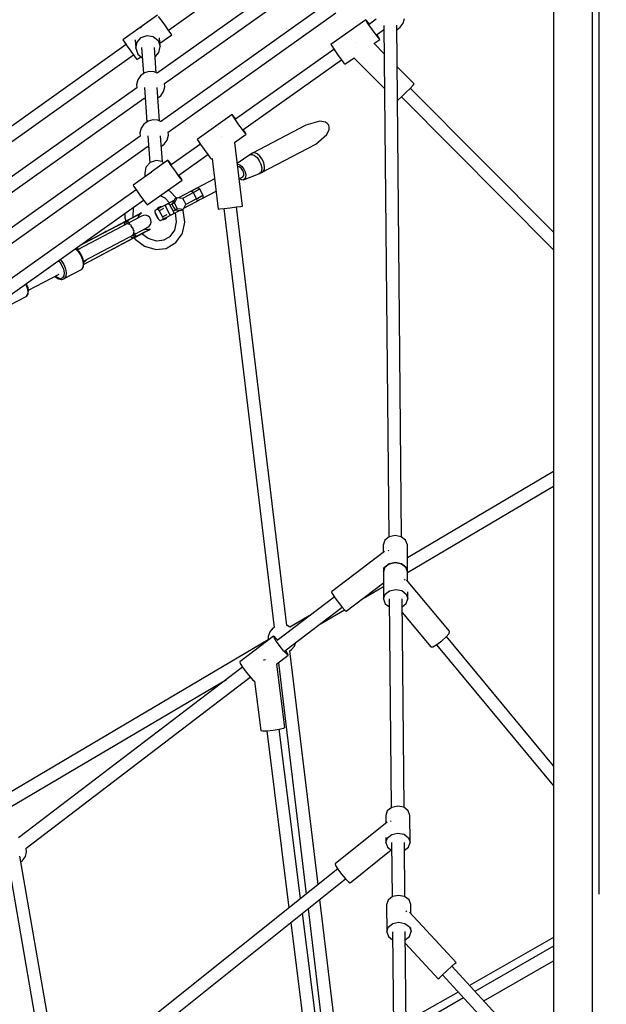
# Model space of a CAD drawing. Units: millimetres. Extents: x -13006 to 22917, y -21060 to 9135.
# Drawn here: x -2798 to -1976, y -419 to 962 of the extents above; entities that cross this region are included whole.
import ezdxf

# ---------------------------------------------------------------- set-up
doc = ezdxf.new("R2010")
doc.units = ezdxf.units.MM
doc.layers.add('PV-1A30FA', color=7, linetype='Continuous')
doc.styles.get("Standard").update_dxf_attribs({"font": 'arial.ttf'})
doc.dimstyles.new('Kopia ISO-25', dxfattribs={"dimtxt": 400, "dimasz": 210, "dimexe": 1.25, "dimexo": 0.625, "dimgap": 80, "dimtad": 1, "dimlfac": 0.001, "dimtxsty": 'Standard', "dimblk": 'OBLIQUE', "dimcen": 2.5, "dimse1": 1, "dimse2": 1, "dimadec": 0, "dimazin": 0, "dimtfac": 1, "dimtmove": 0, "dimatfit": 3, "dimfxl": 1, "dimtfillclr": 256, "dimarcsym": 0})

# ---------------------------------------------------------------- blocks, each defined once
blk = doc.blocks.new('*U1')
at = {"layer": 'PV-1A30FA'}
for p, q in [((-392586.2, -378898.2), (-392907.2, -378898.2)), ((-392907.2, -378908.2), (-392586.2, -378908.2)), ((-392148.8, -378898.2), (-392586.2, -378898.2)), ((-392586.2, -378908.2), (-392148.8, -378908.2)), ((-391614.4, -378898.2), (-392148.8, -378898.2)), ((-392148.8, -378908.2), (-391614.4, -378908.2)), ((-391614.4, -378908.2), (-391006.9, -378908.2)), ((-392928.9, -378962), (-392560.8, -378962)), ((-392542.9, -378962), (-392744.9, -379163.1)), ((-392732.6, -379175.4), (-392518.2, -378962)), ((-392560.8, -378962), (-392085.3, -378962)), ((-392207.3, -378962), (-392086.3, -379166.9)), ((-392065.7, -379166.7), (-392186.6, -378962)), ((-392085.3, -378962), (-391516, -378962)), ((-391794.4, -378962), (-391975.7, -379112.3)), ((-391964.2, -379126.1), (-391766.2, -378962)), ((-391553.7, -378962), (-391486.3, -379079.9)), ((-391541.3, -378962), (-391478, -379072.3)), ((-391464.6, -379060), (-391520.9, -378962)), ((-391516, -378962), (-391254.2, -378962)), ((-391358.3, -378962), (-391513.2, -379104.7)), ((-391501, -379117.9), (-391331.7, -378962)), ((-391468.8, -379088.3), (-391422.7, -379168.6)), ((-391518.6, -379098.8), (-391589.2, -379163.9)), ((-391517, -379100.5), (-391518.6, -379098.8)), ((-391512.8, -379105.1), (-391517, -379100.5)), ((-391477.1, -379096), (-391435.6, -379168.7)), ((-391983.1, -379108), (-392055.5, -379168.1)), ((-391980.2, -379108.6), (-391983.1, -379108)), ((-391975.3, -379112.6), (-391980.2, -379108.6)), ((-391969.5, -379118.8), (-391975.3, -379112.6)), ((-391507.1, -379111.3), (-391512.8, -379105.1)), ((-391501.3, -379117.6), (-391507.1, -379111.3)), ((-391964.4, -379125.7), (-391969.5, -379118.8)), ((-391961.5, -379131.3), (-391964.4, -379125.7)), ((-391545.4, -379169.7), (-391495.5, -379123.8)), ((-391497.1, -379122.1), (-391501.3, -379117.6)), ((-391495.5, -379123.8), (-391497.1, -379122.1)), ((-392009.6, -379174.1), (-391961.4, -379134.2)), ((-391961.4, -379134.2), (-391961.5, -379131.3)), ((-392750.9, -379157.3), (-392775, -379181.4)), ((-392749.2, -379158.9), (-392750.9, -379157.3)), ((-392836, -379173), (-392842.7, -379171.2)), ((-392744.7, -379163.2), (-392749.2, -379158.9)), ((-392738.7, -379169.2), (-392744.7, -379163.2)), ((-392732.7, -379175.3), (-392738.7, -379169.2)), ((-392111, -379169.4), (-392115.8, -379175.6)), ((-392104.4, -379167), (-392111, -379169.4)), ((-392066.6, -379166.7), (-392104.4, -379167)), ((-392073.2, -379169), (-392077.9, -379175.3)), ((-392077.9, -379175.3), (-392073.2, -379169)), ((-392066.6, -379166.7), (-392073.2, -379169)), ((-392073.2, -379169), (-392066.6, -379166.7)), ((-392053.7, -379166.6), (-392066.6, -379166.7)), ((-392056.3, -379170.8), (-392055.5, -379171)), ((-392055.5, -379171), (-392054.6, -379171.7)), ((-392040.1, -379174.9), (-392035.3, -379168.7)), ((-392028.7, -379166.3), (-392038.3, -379166.4)), ((-392035.3, -379168.7), (-392028.7, -379166.3)), ((-392022.1, -379168.5), (-392028.7, -379166.3)), ((-391735.8, -379171.5), (-392028.7, -379174.3)), ((-392017.6, -379174.2), (-392022.1, -379168.5)), ((-391736.2, -379172), (-391737.9, -379180.6)), ((-391731.4, -379165.8), (-391736.2, -379172)), ((-391724.9, -379163.4), (-391731.4, -379165.8)), ((-391687, -379163.1), (-391724.9, -379163.4)), ((-391700, -379180.2), (-391698.4, -379171.7)), ((-391698.4, -379171.7), (-391693.6, -379165.4)), ((-391693.6, -379165.4), (-391687, -379163.1)), ((-391680.4, -379165.3), (-391687, -379163.1)), ((-391610.6, -379170.4), (-391687, -379171.1)), ((-391675.9, -379171), (-391680.4, -379165.3)), ((-391611, -379170.9), (-391612.7, -379179.4)), ((-391606.3, -379164.6), (-391611, -379170.9)), ((-391599.7, -379162.3), (-391606.3, -379164.6)), ((-391587.3, -379162.1), (-391599.7, -379162.3)), ((-391591, -379167.8), (-391590.6, -379168.2)), ((-391590.6, -379168.2), (-391589.8, -379169.1)), ((-391574.9, -379179), (-391573.2, -379170.5)), ((-391573.2, -379170.5), (-391568.4, -379164.2)), ((-391568.4, -379164.2), (-391561.8, -379161.9)), ((-391561.8, -379161.9), (-391567.8, -379162)), ((-391555.2, -379164.1), (-391561.8, -379161.9)), ((-391356.3, -379167.9), (-391561.8, -379169.9)), ((-391550.7, -379169.8), (-391555.2, -379164.1)), ((-392830.3, -379176.9), (-392836, -379173)), ((-392115.4, -379175.1), (-392833.5, -379181.9)), ((-392826.7, -379181.9), (-392830.3, -379176.9)), ((-392728.4, -379179.7), (-392732.7, -379175.3)), ((-392727.3, -379180.9), (-392728.4, -379179.7)), ((-392115.8, -379175.6), (-392117.5, -379184.2)), ((-392117.5, -379184.2), (-392115.6, -379192.6)), ((-392077.9, -379175.3), (-392079.6, -379183.8)), ((-392079.6, -379183.8), (-392077.9, -379175.3)), ((-392079.6, -379183.8), (-392077.8, -379192.3)), ((-392077.8, -379192.3), (-392079.6, -379183.8)), ((-392041.7, -379183.4), (-392040.1, -379174.9)), ((-392039.9, -379191.9), (-392041.7, -379183.4)), ((-391737.9, -379180.6), (-391736.1, -379189)), ((-391698.2, -379188.7), (-391700, -379180.2)), ((-391612.7, -379179.4), (-391610.9, -379187.9)), ((-391573, -379187.5), (-391574.9, -379179)), ((-391561.5, -379187.9), (-391356.1, -379185.9)), ((-392832.9, -379199.9), (-392115.2, -379193.1)), ((-392793.3, -379199.6), (-392807.5, -379213.7)), ((-392787.6, -379241.9), (-392744.6, -379199.1)), ((-392115.6, -379192.6), (-392110.7, -379198.8)), ((-392110.7, -379198.8), (-392104.1, -379201)), ((-392096.6, -379193.3), (-392096.9, -379193.4)), ((-392096.1, -379193), (-392096.6, -379193.3)), ((-392095.2, -379199), (-392038.4, -379273.4)), ((-392077.8, -379192.3), (-392072.9, -379198.5)), ((-392072.9, -379198.5), (-392077.8, -379192.3)), ((-392072.9, -379198.5), (-392066.3, -379200.7)), ((-392066.3, -379200.7), (-392072.9, -379198.5)), ((-392035, -379198.1), (-392039.9, -379191.9)), ((-392028.4, -379200.3), (-392035, -379198.1)), ((-392028.4, -379192.3), (-391735.7, -379189.5)), ((-392028.4, -379200.3), (-392021.8, -379198)), ((-392021.8, -379198), (-392017.4, -379192.2)), ((-391736.1, -379189), (-391731.2, -379195.2)), ((-391731.2, -379195.2), (-391724.6, -379197.4)), ((-391724.6, -379197.4), (-391713.9, -379197.3)), ((-391716.7, -379190.2), (-391717.1, -379190.3)), ((-391715.9, -379189.8), (-391716.7, -379190.2)), ((-391715.4, -379195.4), (-391657.1, -379268.4)), ((-391693.3, -379194.9), (-391698.2, -379188.7)), ((-391694, -379197.1), (-391686.7, -379197.1)), ((-391686.7, -379197.1), (-391693.3, -379194.9)), ((-391686.7, -379189.1), (-391610.5, -379188.4)), ((-391686.7, -379197.1), (-391680.1, -379194.7)), ((-391680.1, -379194.7), (-391675.7, -379189)), ((-391630.5, -379247.2), (-391676.4, -379189.8)), ((-391610.9, -379187.9), (-391606, -379194)), ((-391606, -379194), (-391599.4, -379196.3)), ((-391599.4, -379196.3), (-391561.5, -379195.9)), ((-391568.1, -379193.7), (-391573, -379187.5)), ((-391561.5, -379195.9), (-391568.1, -379193.7)), ((-391561.5, -379195.9), (-391554.9, -379193.6)), ((-391554.9, -379193.6), (-391550.5, -379187.8)), ((-392826.4, -379501.9), (-393034, -379210.3)), ((-392841.5, -379210.7), (-392834.4, -379220.7)), ((-392827, -379200.7), (-392826.6, -379199.9)), ((-392819.8, -379210.3), (-392826.9, -379200.4)), ((-392819.9, -379210.9), (-392826.8, -379215.9)), ((-392815.2, -379206.7), (-392820, -379210)), ((-392815, -379207.1), (-392819.9, -379210.9)), ((-392813.2, -379205.6), (-392815.2, -379206.7)), ((-392813.2, -379205.6), (-392815, -379207.1)), ((-392807.4, -379213.9), (-392813.2, -379205.6)), ((-392104.1, -379201), (-392093.7, -379200.9)), ((-392072.8, -379200.7), (-392066.3, -379200.7)), ((-392066.3, -379200.7), (-392028.4, -379200.3)), ((-392011.4, -379252.7), (-392051.2, -379200.5)), ((-392027, -379232.2), (-392045.8, -379200.5)), ((-392839.2, -379223.8), (-392841, -379225.3)), ((-392839, -379224.2), (-392841, -379225.3)), ((-392841, -379225.3), (-392806.2, -379274.2)), ((-392834.6, -379220.3), (-392839.2, -379223.8)), ((-392833.8, -379220.8), (-392839, -379224.2)), ((-392826.8, -379215.9), (-392833.8, -379220.8)), ((-392809.7, -379239.7), (-392809.6, -379239.8)), ((-392809.6, -379239.8), (-392809.4, -379239.9)), ((-392778.5, -379254.5), (-392787.5, -379241.8)), ((-392780.2, -379256), (-392778.5, -379254.5)), ((-392017.4, -379258.9), (-392012.7, -379254.7)), ((-392012.7, -379254.7), (-392011.4, -379252.7)), ((-391642.5, -379259.4), (-391636.1, -379253.9)), ((-391636.1, -379253.9), (-391631.7, -379249.4)), ((-391326.7, -379640.3), (-391635.8, -379253.6)), ((-391631.7, -379249.4), (-391630.5, -379247.2)), ((-392751.3, -379507.3), (-392922, -379267.4)), ((-392683.4, -379502.4), (-392850.5, -379267.5)), ((-392799, -379269.6), (-392792.1, -379264.8)), ((-392792.1, -379264.8), (-392785.2, -379259.8)), ((-392785.2, -379259.8), (-392780.2, -379256)), ((-392686.7, -379397.4), (-392784.8, -379259.5)), ((-392030.9, -379269.2), (-392024, -379264.2)), ((-392024, -379264.2), (-392017.4, -379258.9)), ((-391955.8, -379338.9), (-392017.1, -379258.6)), ((-391992.3, -379291), (-392013.4, -379255.3)), ((-391657.1, -379268.4), (-391654.7, -379267.8)), ((-391654.7, -379267.8), (-391649.3, -379264.5)), ((-391649.7, -379264.7), (-391340.8, -379651.1)), ((-391649.3, -379264.5), (-391642.5, -379259.4)), ((-391386.3, -379263.2), (-391606.9, -379289.7)), ((-392936.6, -379277.8), (-392765.9, -379517.6)), ((-392865.1, -379277.9), (-392697.9, -379512.9)), ((-392806.2, -379274.2), (-392804.2, -379273.1)), ((-392804.2, -379273.1), (-392799, -379269.6)), ((-392799.4, -379269.9), (-392701.3, -379407.9)), ((-392697.1, -379281.9), (-392698.6, -379289.6)), ((-392695.4, -379279.2), (-392697.1, -379281.9)), ((-392693.1, -379277.3), (-392695.4, -379279.2)), ((-392690.2, -379276.4), (-392693.1, -379277.3)), ((-392687, -379276.5), (-392690.2, -379276.4)), ((-392679.8, -379279.7), (-392687, -379276.5)), ((-392666.6, -379295.4), (-392679.8, -379279.7)), ((-392038.4, -379273.4), (-392036.1, -379272.6)), ((-392036.1, -379272.6), (-392030.9, -379269.2)), ((-392031.2, -379269.4), (-391970.1, -379349.5)), ((-391593.7, -379306.2), (-391383.9, -379281.1)), ((-392698.6, -379289.6), (-392693.1, -379309.4)), ((-392626.7, -379371.4), (-392666.6, -379295.4)), ((-391627.7, -379292.2), (-391955.8, -379331.6)), ((-391359.7, -379285.4), (-391587.5, -379314)), ((-392693.1, -379309.4), (-392653.6, -379384)), ((-392006.8, -379301.4), (-391988.8, -379331.9)), ((-391938.9, -379347.6), (-391614.5, -379308.7)), ((-391574.4, -379330.4), (-391357.8, -379303.1)), ((-391962.2, -379325.3), (-391967.7, -379323.3)), ((-391608.2, -379316.6), (-391845.7, -379346.5)), ((-391991, -379335.8), (-392578.3, -379406.3)), ((-391988.7, -379331.8), (-391991, -379335.7)), ((-391991, -379335.7), (-391991, -379335.8)), ((-391956.9, -379329.7), (-391962.2, -379325.3)), ((-391955.8, -379331.6), (-391956.9, -379329.7)), ((-391951.6, -379334.7), (-391956.5, -379337.8)), ((-391950.8, -379335.8), (-391955.4, -379340)), ((-391949.4, -379333.9), (-391951.6, -379334.7)), ((-391949.4, -379333.9), (-391950.8, -379335.8)), ((-391936.8, -379350.4), (-391949.4, -379333.9)), ((-391843.5, -379364.2), (-391595.1, -379333)), ((-391970.7, -379348.7), (-391975, -379352.6)), ((-391968.9, -379350.3), (-391974.2, -379353.7)), ((-391962, -379345.3), (-391968.9, -379350.3)), ((-391955.4, -379340), (-391962, -379345.3)), ((-391848.3, -379338.7), (-391937.2, -379349.9)), ((-391847.1, -379340.8), (-391848.3, -379338.7)), ((-391845.6, -379346.9), (-391847.1, -379340.8)), ((-391844.3, -379355.3), (-391845.6, -379346.9)), ((-392576.2, -379424.1), (-391988.6, -379353.6)), ((-391988.6, -379353.5), (-391987.5, -379355.4)), ((-391987.5, -379355.4), (-391982.2, -379359.9)), ((-391982.2, -379359.9), (-391975.6, -379362.3)), ((-391975, -379352.6), (-391976.4, -379354.5)), ((-391974.2, -379353.7), (-391976.4, -379354.5)), ((-391976.4, -379354.5), (-391940.1, -379402)), ((-391975.6, -379362.3), (-391970.7, -379362.3)), ((-391970.9, -379362.3), (-391756.2, -379725.7)), ((-391843.5, -379363.8), (-391844.3, -379355.3)), ((-391843.4, -379370.1), (-391843.5, -379363.8)), ((-392652.7, -379377.5), (-392654.1, -379381)), ((-392649.6, -379373.9), (-392652.7, -379377.5)), ((-392650.5, -379381.2), (-392647.5, -379377.7)), ((-392645.3, -379370.7), (-392649.6, -379373.9)), ((-392647.5, -379377.7), (-392643.2, -379374.5)), ((-392640.3, -379368.4), (-392645.3, -379370.7)), ((-392643.2, -379374.5), (-392638.3, -379372.3)), ((-392635.3, -379367.2), (-392640.3, -379368.4)), ((-392638.3, -379372.3), (-392633.4, -379371.1)), ((-392631, -379367.4), (-392635.3, -379367.2)), ((-392633.4, -379371.1), (-392629.2, -379371.3)), ((-392628, -379368.9), (-392631, -379367.4)), ((-392629.2, -379371.3), (-392626.2, -379372.7)), ((-392626.7, -379371.4), (-392628, -379368.9)), ((-392624.9, -379375.3), (-392626.7, -379371.4)), ((-392626.2, -379372.7), (-392624.9, -379375.3)), ((-392616.5, -379396.9), (-392624.9, -379375.3)), ((-391943.1, -379366), (-391942.8, -379367.7)), ((-391942.8, -379367.7), (-391942.7, -379368.8)), ((-391913.3, -379381.1), (-391844.1, -379372.4)), ((-391844.1, -379372.4), (-391843.4, -379370.1)), ((-392680.2, -379392.8), (-392682.2, -379393.9)), ((-392680.2, -379392.8), (-392681.9, -379394.3)), ((-392668.6, -379409.1), (-392680.2, -379392.8)), ((-392654.1, -379381), (-392653.6, -379384)), ((-392653.6, -379384), (-392651.4, -379387.7)), ((-392651.9, -379384.7), (-392650.5, -379381.2)), ((-392651.4, -379387.7), (-392651.9, -379384.7)), ((-392651.4, -379387.7), (-392639.2, -379405.5)), ((-391932.6, -379397.9), (-391925.8, -379392.8)), ((-391925.8, -379392.8), (-391919.1, -379387.5)), ((-391919.1, -379387.5), (-391914.5, -379383.4)), ((-391678.9, -379701.4), (-391918.8, -379387.3)), ((-391914.5, -379383.4), (-391913.1, -379381.4)), ((-391913.1, -379381.4), (-391913.5, -379380.9)), ((-392693.7, -379403), (-392700.7, -379407.9)), ((-392686.8, -379398.1), (-392693.7, -379403)), ((-392682.2, -379393.9), (-392686.9, -379397.1)), ((-392681.9, -379394.3), (-392686.8, -379398.1)), ((-392579.4, -379398.3), (-392668.6, -379409)), ((-392638.4, -379404.6), (-392637.3, -379401.8)), ((-392638.3, -379405.4), (-392638.4, -379404.6)), ((-392637.3, -379401.8), (-392634.9, -379398.9)), ((-392634.9, -379398.9), (-392631.4, -379396.4)), ((-392632.7, -379400.1), (-392634.6, -379402.8)), ((-392634.6, -379402.8), (-392634.6, -379404.9)), ((-392629.5, -379397.7), (-392632.7, -379400.1)), ((-392631.4, -379396.4), (-392627.4, -379394.5)), ((-392625.7, -379396.3), (-392629.5, -379397.7)), ((-392627.4, -379394.5), (-392623.4, -379393.6)), ((-392622.3, -379396.3), (-392625.7, -379396.3)), ((-392623.4, -379393.6), (-392620, -379393.7)), ((-392620.4, -379397.7), (-392622.3, -379396.3)), ((-392617.7, -379402.9), (-392620.4, -379397.7)), ((-392620, -379393.7), (-392617.6, -379394.9)), ((-392618.2, -379401.8), (-392616.9, -379399.6)), ((-392617.6, -379394.9), (-392616.5, -379396.9)), ((-392616.9, -379399.6), (-392616.5, -379396.9)), ((-392579, -379400.5), (-392579.4, -379398.3)), ((-392578.3, -379406.7), (-392579, -379400.5)), ((-392577.2, -379415.2), (-392578.3, -379406.7)), ((-391940.1, -379402), (-391937.9, -379401.2)), ((-391937.9, -379401.2), (-391932.6, -379397.9)), ((-391933, -379398.1), (-391693.2, -379712.1)), ((-392706.2, -379411), (-392707.9, -379412.5)), ((-392705.9, -379411.4), (-392707.9, -379412.5)), ((-392707.9, -379412.5), (-392673.1, -379461.4)), ((-392701.6, -379407.5), (-392706.2, -379411)), ((-392700.7, -379407.9), (-392705.9, -379411.4)), ((-392576.2, -379423.6), (-392577.2, -379415.2)), ((-391737.5, -379722.4), (-391915.7, -379420.7)), ((-392676.5, -379426.9), (-392676.5, -379427.1)), ((-392676.5, -379427.1), (-392676.5, -379427.1)), ((-392646.4, -379440.6), (-392575.3, -379432.1)), ((-392575.5, -379429.8), (-392576.2, -379423.6)), ((-392575.3, -379432.1), (-392575.5, -379429.8)), ((-392659, -379451.9), (-392652.1, -379446.9)), ((-392652.1, -379446.9), (-392647.1, -379443.2)), ((-392622.7, -379487.5), (-392651.7, -379446.7)), ((-392647.1, -379443.2), (-392645.4, -379441.7)), ((-392645.4, -379441.7), (-392646.2, -379440.6)), ((-392617.7, -379437.1), (-392604.5, -379461.9)), ((-392590.4, -379454.4), (-392600.6, -379435.1)), ((-392673.1, -379461.4), (-392671.1, -379460.3)), ((-392671.1, -379460.3), (-392665.9, -379456.8)), ((-392666.3, -379457), (-392637.3, -379497.9)), ((-392665.9, -379456.8), (-392659, -379451.9)), ((-392604.3, -379459.3), (-392604.7, -379460.3)), ((-392604.7, -379460.3), (-392604.7, -379461.4)), ((-392604.7, -379461.4), (-392604.5, -379461.9)), ((-392604.5, -379461.9), (-392604.4, -379462.2)), ((-392603.6, -379458.5), (-392604.3, -379459.3)), ((-392603.3, -379457.9), (-392603.6, -379458.5)), ((-392594.5, -379453.2), (-392603.3, -379457.9)), ((-392603.3, -379457.9), (-392603.1, -379458.2)), ((-392603.1, -379458.2), (-392602.6, -379459.2)), ((-392602.6, -379459.2), (-392601.8, -379460.8)), ((-392601.8, -379460.8), (-392600.6, -379462.9)), ((-392593.8, -379453.3), (-392594.5, -379453.2)), ((-392594.5, -379453.2), (-392594.3, -379453.5)), ((-392594.3, -379453.5), (-392593.8, -379454.5)), ((-392592.7, -379453.2), (-392593.8, -379453.3)), ((-392593.8, -379454.5), (-392592.9, -379456.1)), ((-392592.9, -379456.1), (-392591.8, -379458.2)), ((-392591.6, -379453.4), (-392592.7, -379453.2)), ((-392591.8, -379458.2), (-392590.4, -379460.9)), ((-392590.7, -379454.1), (-392591.6, -379453.4)), ((-392590.4, -379454.4), (-392590.7, -379454.1)), ((-392590.3, -379454.7), (-392590.4, -379454.4)), ((-392590.4, -379460.9), (-392589.6, -379462.4)), ((-392589.8, -379455.6), (-392590.3, -379454.7)), ((-392589.1, -379456.9), (-392589.8, -379455.6)), ((-392589.6, -379462.4), (-392588.5, -379461.9)), ((-392588.1, -379458.8), (-392589.1, -379456.9)), ((-392588.5, -379461.9), (-392587.5, -379461.8)), ((-392586.9, -379461.1), (-392588.1, -379458.8)), ((-392587.5, -379461.8), (-392586.7, -379461.9)), ((-392586.2, -379462.4), (-392586.9, -379461.1)), ((-392586.7, -379461.9), (-392586.2, -379462.4)), ((-392604.4, -379462.2), (-392604, -379463)), ((-392604, -379463), (-392603.2, -379464.4)), ((-392603.2, -379464.4), (-392602.2, -379466.3)), ((-392602.2, -379466.3), (-392601, -379468.6)), ((-392601, -379468.6), (-392600.4, -379469.8)), ((-392600.6, -379462.9), (-392599.2, -379465.6)), ((-392600.4, -379469.2), (-392600.1, -379468.4)), ((-392600.4, -379469.8), (-392600.4, -379469.2)), ((-392600.4, -379469.8), (-392591, -379487.6)), ((-392600.1, -379468.4), (-392599.4, -379467.7)), ((-392599.4, -379467.7), (-392598.4, -379467)), ((-392599.2, -379465.6), (-392598.4, -379467)), ((-392598.4, -379467), (-392589.6, -379462.4)), ((-392590.4, -379482.3), (-392598.4, -379467)), ((-392589.6, -379462.4), (-392581.6, -379477.6)), ((-392576.8, -379480.1), (-392586.2, -379462.4)), ((-392622.8, -379488.1), (-392629.7, -379493.1)), ((-392618.1, -379484), (-392622.9, -379487.2)), ((-392617.8, -379484.4), (-392622.8, -379488.1)), ((-392616.1, -379482.8), (-392618.1, -379484)), ((-392616.1, -379482.8), (-392617.8, -379484.4)), ((-392581.4, -379531.7), (-392616.1, -379482.8)), ((-392590.8, -379485.7), (-392591.2, -379489.8)), ((-392587.6, -379491.7), (-392591.2, -379489.8)), ((-392591.2, -379489.8), (-392589.5, -379493)), ((-392590.3, -379481.6), (-392590.8, -379485.7)), ((-392586.2, -379479.5), (-392590.3, -379481.6)), ((-392582.2, -379477.3), (-392586.2, -379479.5)), ((-392578.5, -379479.2), (-392582.2, -379477.3)), ((-392575.8, -379489.3), (-392579.9, -379491.5)), ((-392578.3, -379477.3), (-392578.8, -379476.4)), ((-392574.9, -379481.1), (-392578.5, -379479.2)), ((-392575.3, -379485.2), (-392575.8, -379489.3)), ((-392575.8, -379489.3), (-392574.1, -379492.6)), ((-392574.9, -379481.1), (-392575.3, -379485.2)), ((-392573.2, -379484.4), (-392574.9, -379481.1)), ((-392573.4, -379481.1), (-392574.6, -379481.7)), ((-392574.1, -379492.6), (-392573.6, -379488.5)), ((-392573.6, -379488.5), (-392573.2, -379484.4)), ((-392557, -379479), (-392573.4, -379481.1)), ((-392568.8, -379495.4), (-392573.4, -379486.6)), ((-392541.6, -379482.4), (-392557, -379479)), ((-392540.7, -379482.8), (-392541.6, -379482.4)), ((-392528.3, -379491.4), (-392540.7, -379482.8)), ((-392826.8, -379502.2), (-392833.7, -379507.1)), ((-392821.7, -379498.6), (-392826.8, -379502.2)), ((-392819.8, -379497.3), (-392821.7, -379498.6)), ((-392808, -379514), (-392819.8, -379497.3)), ((-392678.9, -379502), (-392683.5, -379502.4)), ((-392672.2, -379503.8), (-392678.9, -379502)), ((-392642.1, -379501), (-392643.8, -379502.6)), ((-392641.8, -379501.4), (-392643.8, -379502.6)), ((-392643.8, -379502.6), (-392627, -379526.3)), ((-392637.5, -379497.6), (-392642.1, -379501)), ((-392636.7, -379498), (-392641.8, -379501.4)), ((-392629.7, -379493.1), (-392636.7, -379498)), ((-392600.7, -379500), (-392602.1, -379502.6)), ((-392590.8, -379490.5), (-392600.7, -379500)), ((-392591.1, -379507.1), (-392584.2, -379500.5)), ((-392589.5, -379493), (-392585.9, -379495)), ((-392584, -379493.6), (-392587.6, -379491.7)), ((-392587.6, -379494.1), (-392582.9, -379502.9)), ((-392585.9, -379495), (-392582.2, -379496.9)), ((-392579.9, -379491.5), (-392584, -379493.6)), ((-392584, -379493.6), (-392582.2, -379496.9)), ((-392582.9, -379502), (-392582.2, -379501)), ((-392582.9, -379502.9), (-392582.9, -379502)), ((-392582.9, -379502.9), (-392581.4, -379505.7)), ((-392581, -379500.1), (-392582.8, -379496.6)), ((-392582.2, -379496.9), (-392578.2, -379494.7)), ((-392582.2, -379501), (-392581, -379500.1)), ((-392581, -379500.1), (-392572.2, -379495.4)), ((-392578.2, -379494.7), (-392574.1, -379492.6)), ((-392578, -379505.7), (-392569.2, -379501)), ((-392574, -379491.9), (-392572.2, -379495.4)), ((-392572.2, -379495.4), (-392570.7, -379494.9)), ((-392570.7, -379494.9), (-392569.5, -379494.9)), ((-392570.2, -379492.7), (-392570, -379492.6)), ((-392570.1, -379492.6), (-392557.5, -379491)), ((-392569.5, -379494.9), (-392568.8, -379495.4)), ((-392569.2, -379501), (-392568, -379500.1)), ((-392567.3, -379498.2), (-392568.8, -379495.4)), ((-392568.1, -379501), (-392568.4, -379500.4)), ((-392568, -379500.1), (-392567.3, -379499.1)), ((-392560.9, -379510.3), (-392567.3, -379498.2)), ((-392567.3, -379499.1), (-392567.3, -379498.2)), ((-392557.5, -379491), (-392545.7, -379493.6)), ((-392545.7, -379493.6), (-392536.8, -379499.8)), ((-392537.2, -379499.3), (-392536, -379500.7)), ((-392536, -379500.7), (-392531.6, -379508.6)), ((-392520.8, -379503.9), (-392528.3, -379491.4)), ((-392847.5, -379517), (-392812.8, -379565.9)), ((-392840.7, -379512), (-392845.7, -379515.7)), ((-392833.7, -379507.1), (-392840.7, -379512)), ((-392817.3, -379523.1), (-392811.6, -379516.5)), ((-392803.4, -379513.6), (-392815.7, -379514.5)), ((-392811.6, -379516.5), (-392803.4, -379513.6)), ((-392794.8, -379515.3), (-392803.4, -379513.6)), ((-392788.7, -379520.6), (-392794.8, -379515.3)), ((-392746.8, -379506.8), (-392751.3, -379507.2)), ((-392740.1, -379508.6), (-392746.8, -379506.8)), ((-392698.6, -379514.2), (-392746, -379517.6)), ((-392734.4, -379512.5), (-392740.1, -379508.6)), ((-392731.5, -379516.6), (-392734.4, -379512.5)), ((-392699.9, -379516.9), (-392700.4, -379523.8)), ((-392698, -379512.8), (-392699.9, -379516.9)), ((-392641.4, -379510.2), (-392678.1, -379512.8)), ((-392666.5, -379507.7), (-392672.2, -379503.8)), ((-392663.6, -379511.8), (-392666.5, -379507.7)), ((-392641.9, -379510.7), (-392643.5, -379519.3)), ((-392639.8, -379508.3), (-392641.9, -379510.7)), ((-392594.4, -379513.5), (-392591.1, -379507.1)), ((-392581.4, -379505.7), (-392575, -379517.8)), ((-392581.4, -379505.7), (-392580.7, -379506.2)), ((-392580.7, -379506.2), (-392579.5, -379506.2)), ((-392579.5, -379506.2), (-392578, -379505.7)), ((-392579, -379506), (-392578.7, -379506.6)), ((-392578.4, -379511.4), (-392578.6, -379513.6)), ((-392576.7, -379514.6), (-392578.6, -379513.6)), ((-392578.6, -379513.6), (-392576.9, -379516.9)), ((-392576.9, -379516.9), (-392575, -379517.9)), ((-392573.1, -379515), (-392576.6, -379508.4)), ((-392575, -379516.9), (-392574.3, -379515.9)), ((-392575, -379517.8), (-392575, -379516.9)), ((-392574.3, -379515.9), (-392573.1, -379515)), ((-392573.1, -379515), (-392564.3, -379510.3)), ((-392570.1, -379520.6), (-392561.3, -379516)), ((-392564.3, -379510.3), (-392567.7, -379503.7)), ((-392565.6, -379518.6), (-392561.5, -379516.4)), ((-392564.3, -379510.3), (-392562.8, -379509.8)), ((-392562.3, -379505), (-392564.2, -379503.9)), ((-392562.8, -379509.8), (-392561.6, -379509.8)), ((-392562.3, -379505), (-392562.5, -379507.2)), ((-392560.6, -379508.2), (-392562.3, -379505)), ((-392561.6, -379509.8), (-392560.9, -379510.3)), ((-392561.6, -379516.1), (-392561.5, -379516.4)), ((-392561.5, -379516.4), (-392561.4, -379516)), ((-392561.3, -379516), (-392560.1, -379515.1)), ((-392559.4, -379513.1), (-392560.9, -379510.3)), ((-392560.8, -379510.4), (-392560.6, -379508.2)), ((-392560.1, -379515.1), (-392559.4, -379514)), ((-392559.4, -379514), (-392559.4, -379513.1)), ((-392531.7, -379507.5), (-392530.5, -379518.7)), ((-392520.2, -379504.9), (-392520.8, -379503.9)), ((-392518.6, -379519.8), (-392520.2, -379504.9)), ((-392819, -379531.8), (-392817.3, -379523.1)), ((-392766.5, -379519.1), (-392802.2, -379521.6)), ((-392767.8, -379521.7), (-392768.3, -379528.7)), ((-392768.3, -379528.7), (-392766.5, -379535.4)), ((-392765.8, -379517.5), (-392767.8, -379521.7)), ((-392700.4, -379523.8), (-392698.6, -379530.5)), ((-392698.6, -379530.5), (-392694.5, -379536.2)), ((-392678, -379530.8), (-392640.1, -379528.1)), ((-392663.1, -379531.3), (-392662.4, -379529.7)), ((-392448, -379833.3), (-392663, -379531.1)), ((-392643.5, -379519.3), (-392640.7, -379527.6)), ((-392640.7, -379527.6), (-392634.1, -379533.4)), ((-392626.5, -379526.6), (-392627, -379525.2)), ((-392625.3, -379527.8), (-392626.5, -379526.6)), ((-392626.4, -379527), (-392609.1, -379551.4)), ((-392575, -379517.8), (-392573.5, -379520.6)), ((-392573.5, -379520.6), (-392572.8, -379521.1)), ((-392572.8, -379521.1), (-392571.6, -379521.1)), ((-392571.6, -379521.1), (-392570.1, -379520.6)), ((-392570, -379520.5), (-392569.7, -379520.7)), ((-392569.8, -379520.4), (-392569.7, -379520.7)), ((-392569.7, -379520.7), (-392565.6, -379518.6)), ((-392565.5, -379530.4), (-392566.6, -379533.5)), ((-392563.3, -379527.9), (-392565.5, -379530.4)), ((-392560.4, -379526.4), (-392563.3, -379527.9)), ((-392557.1, -379526), (-392560.4, -379526.4)), ((-392553.9, -379526.8), (-392557.1, -379526)), ((-392551.2, -379528.7), (-392553.9, -379526.8)), ((-392549.4, -379531.5), (-392551.2, -379528.7)), ((-392547, -379527.6), (-392545.5, -379530.5)), ((-392545.7, -379529.9), (-392547, -379527.6)), ((-392547, -379527.6), (-392546.2, -379531.9)), ((-392545.2, -379530.9), (-392545.7, -379529.9)), ((-392544.3, -379532.6), (-392545.7, -379529.9)), ((-392545.5, -379530.5), (-392542, -379537.1)), ((-392533.9, -379530.1), (-392540.8, -379539.3)), ((-392530.5, -379518.7), (-392533.9, -379530.1)), ((-392523.3, -379535.6), (-392518.9, -379520.8)), ((-392518.9, -379520.8), (-392518.6, -379519.8)), ((-392830.7, -379539.6), (-392830.2, -379541.1)), ((-392830.2, -379541.1), (-392829, -379542.2)), ((-392816.1, -379540.1), (-392819, -379531.8)), ((-392809.5, -379545.9), (-392816.1, -379540.1)), ((-392802.2, -379539.6), (-392765.3, -379537)), ((-392801, -379547.5), (-392792.7, -379544.7)), ((-392792.7, -379544.7), (-392787.5, -379538.5)), ((-392785.1, -379546.2), (-392789.1, -379540.5)), ((-392766.5, -379535.4), (-392762.4, -379541)), ((-392762.4, -379541), (-392756.7, -379544.9)), ((-392756.7, -379544.9), (-392750, -379546.7)), ((-392745.9, -379535.6), (-392697.4, -379532.2)), ((-392730.9, -379535.9), (-392730.3, -379534.5)), ((-392512.4, -379843), (-392730.9, -379535.8)), ((-392694.5, -379536.2), (-392688.8, -379540.1)), ((-392688.8, -379540.1), (-392682.1, -379541.9)), ((-392682.1, -379541.9), (-392677.6, -379541.5)), ((-392677.7, -379541.4), (-392462.5, -379843.8)), ((-392634.1, -379533.4), (-392625.5, -379535.1)), ((-392625.5, -379535.1), (-392620.9, -379534.8)), ((-392601.9, -379546.8), (-392594.9, -379542)), ((-392594.9, -379542), (-392588, -379537)), ((-392588, -379537), (-392583.1, -379533.2)), ((-392383.6, -379823.7), (-392587.7, -379536.7)), ((-392583.1, -379533.2), (-392581.4, -379531.7)), ((-392568.3, -379542.6), (-392569.9, -379539.6)), ((-392569.9, -379539.6), (-392568.6, -379542)), ((-392566.7, -379542.8), (-392569.9, -379539.6)), ((-392568.6, -379542), (-392567.2, -379544.7)), ((-392564.8, -379549.1), (-392568.3, -379542.6)), ((-392567.2, -379544.7), (-392565.8, -379547.5)), ((-392567.2, -379544.7), (-392564, -379550.8)), ((-392562.7, -379544.7), (-392566.7, -379542.8)), ((-392566.6, -379533.5), (-392566.5, -379536.8)), ((-392566.5, -379536.8), (-392565.3, -379539.8)), ((-392565.3, -379539.8), (-392563.8, -379542.6)), ((-392563.8, -379542.6), (-392560.6, -379548.7)), ((-392548, -379534.2), (-392549.4, -379531.5)), ((-392548.9, -379532.4), (-392549.4, -379531.5)), ((-392544.8, -379540.3), (-392548, -379534.2)), ((-392546.9, -379536.3), (-392548, -379534.2)), ((-392546.2, -379531.9), (-392546.9, -379536.3)), ((-392540.2, -379548.9), (-392544.8, -379540.3)), ((-392541.1, -379538.7), (-392544.3, -379532.6)), ((-392542, -379537.1), (-392537.2, -379546.2)), ((-392537, -379546.4), (-392541.1, -379538.7)), ((-392533.1, -379548.7), (-392523.3, -379535.6)), ((-392812.9, -379548.4), (-392801, -379547.5)), ((-392801, -379547.5), (-392809.5, -379545.9)), ((-392805.9, -379560.9), (-392798.9, -379556)), ((-392798.9, -379556), (-392792, -379551.1)), ((-392792, -379551.1), (-392786.9, -379547.5)), ((-392791.6, -379550.9), (-392786.9, -379547.5)), ((-392576.8, -379852.6), (-392791.6, -379550.8)), ((-392786.9, -379547.5), (-392785.1, -379546.2)), ((-392786.9, -379547.5), (-392785.1, -379546.2)), ((-392750, -379546.7), (-392745.3, -379546.2)), ((-392745.5, -379546.3), (-392527, -379853.3)), ((-392609.1, -379551.4), (-392607.1, -379550.3)), ((-392607.1, -379550.3), (-392601.9, -379546.8)), ((-392602.5, -379547.3), (-392601, -379548.9)), ((-392602.3, -379547.1), (-392398.1, -379834.2)), ((-392576.9, -379550.7), (-392578.1, -379550.2)), ((-392564.5, -379551.2), (-392576.9, -379550.7)), ((-392565.8, -379547.5), (-392563.9, -379551)), ((-392564.8, -379549.1), (-392559.9, -379558.6)), ((-392560, -379558.2), (-392564.8, -379549.1)), ((-392563.9, -379551), (-392564.5, -379551.2)), ((-392564, -379550.8), (-392563.1, -379552.6)), ((-392560.6, -379548.7), (-392556.1, -379557.3)), ((-392560, -379558.2), (-392559.1, -379559.9)), ((-392558.4, -379558.4), (-392560, -379558.2)), ((-392560, -379558.2), (-392559.9, -379558.6)), ((-392559.9, -379558.6), (-392560, -379558.4)), ((-392560, -379558.4), (-392560, -379558.4)), ((-392559.9, -379558.6), (-392559.5, -379559.5)), ((-392555.8, -379557.9), (-392558.4, -379558.4)), ((-392556.1, -379557.3), (-392556, -379557.5)), ((-392555.9, -379557.3), (-392556, -379557.5)), ((-392556, -379557.5), (-392518, -379629.3)), ((-392555.3, -379556.1), (-392555.4, -379556.3)), ((-392555, -379555.9), (-392555.3, -379556.1)), ((-392554.4, -379558), (-392554.6, -379558.3)), ((-392554.6, -379558.3), (-392554.5, -379560.2)), ((-392553.5, -379556.1), (-392554.3, -379557.7)), ((-392552.6, -379555.1), (-392553.5, -379556.1)), ((-392552.8, -379554), (-392553.2, -379554.4)), ((-392552.2, -379553.7), (-392552.8, -379554)), ((-392551.4, -379553.9), (-392552, -379554.4)), ((-392548.9, -379552.2), (-392551.4, -379553.9)), ((-392548.9, -379551.7), (-392549.4, -379552)), ((-392548.3, -379551.4), (-392548.9, -379551.7)), ((-392545.6, -379550.8), (-392548.4, -379551.9)), ((-392544.8, -379550.7), (-392545.6, -379550.8)), ((-392544.8, -379549.8), (-392545.3, -379550)), ((-392544.2, -379549.6), (-392544.8, -379549.8)), ((-392542.6, -379550.3), (-392543.9, -379550.5)), ((-392540.9, -379550.6), (-392542.6, -379550.3)), ((-392541.6, -379548.8), (-392542, -379549)), ((-392541.3, -379548.9), (-392541.6, -379548.8)), ((-392540.2, -379550.7), (-392540.6, -379550.7)), ((-392540.1, -379549.1), (-392540.3, -379549.1)), ((-392540.1, -379549.1), (-392540.2, -379548.9)), ((-392538.6, -379551.9), (-392540.2, -379550.7)), ((-392502.1, -379620.9), (-392540.1, -379549.1)), ((-392537.9, -379547.6), (-392539.9, -379549.4)), ((-392538.6, -379551.9), (-392539.2, -379550.7)), ((-392536.9, -379549.5), (-392538.8, -379551.5)), ((-392538.5, -379552.2), (-392538.6, -379551.9)), ((-392537.2, -379546.2), (-392537.9, -379547.6)), ((-392536.3, -379547.9), (-392537.2, -379546.2)), ((-392537, -379546.4), (-392537.2, -379546.2)), ((-392537.1, -379546.3), (-392537, -379546.3)), ((-392537, -379546.3), (-392537, -379546.4)), ((-392536.5, -379547.3), (-392537, -379546.4)), ((-392536.3, -379547.9), (-392536.9, -379549.5)), ((-392535.7, -379553.6), (-392536.8, -379555.2)), ((-392536, -379548.2), (-392536.5, -379547.3)), ((-392535.8, -379548.7), (-392536.3, -379547.9)), ((-392536.1, -379548), (-392536.3, -379547.9)), ((-392536, -379548.2), (-392536.1, -379548)), ((-392535.8, -379553.7), (-392536.1, -379554.1)), ((-392535.5, -379549.3), (-392536, -379548.2)), ((-392535.4, -379549.6), (-392535.8, -379548.7)), ((-392535.7, -379553.3), (-392535.8, -379553.7)), ((-392535.3, -379549.7), (-392535.7, -379553.6)), ((-392534.9, -379550.4), (-392535.5, -379549.3)), ((-392535.4, -379549.6), (-392535.3, -379549.7)), ((-392535.1, -379550), (-392535.4, -379549.6)), ((-392497.8, -379620.7), (-392535.3, -379549.7)), ((-392535.3, -379549.7), (-392535.3, -379549.9)), ((-392535.3, -379549.7), (-392535.1, -379550)), ((-392534.9, -379550.4), (-392535.3, -379549.7)), ((-392535.1, -379550), (-392534.9, -379550.4)), ((-392534.9, -379550.4), (-392535.1, -379550)), ((-392535.1, -379550.1), (-392535.1, -379550.1)), ((-392535, -379550), (-392533.1, -379548.7)), ((-392497.8, -379620.7), (-392534.9, -379550.4)), ((-392812.8, -379565.9), (-392810.9, -379564.5)), ((-392812.8, -379565.9), (-392810.9, -379564.6)), ((-392810.9, -379564.5), (-392805.9, -379560.9)), ((-392810.9, -379564.6), (-392806.2, -379561.3)), ((-392806.2, -379561.2), (-392591.4, -379863.1)), ((-392806.2, -379561.2), (-392591.4, -379863.1)), ((-392569.1, -379562.8), (-392563.1, -379563.1)), ((-392563.1, -379563.1), (-392558.3, -379561.6)), ((-392559.5, -379559.5), (-392559, -379560.3)), ((-392557.4, -379560.3), (-392559.1, -379559.9)), ((-392559.1, -379559.9), (-392558.7, -379560.8)), ((-392559.1, -379559.9), (-392559.1, -379560.1)), ((-392559.1, -379560.1), (-392559, -379560.3)), ((-392559, -379560.3), (-392558.4, -379561.4)), ((-392558.7, -379560.8), (-392558.2, -379561.7)), ((-392558.4, -379561.4), (-392557.9, -379562.5)), ((-392557.8, -379562), (-392558.2, -379561.7)), ((-392558.2, -379561.7), (-392558, -379562.1)), ((-392554.7, -379563.7), (-392558.1, -379561.8)), ((-392558.1, -379561.8), (-392524.3, -379625.9)), ((-392558, -379562.2), (-392558.1, -379561.8)), ((-392558.1, -379561.8), (-392557.9, -379562.5)), ((-392558.1, -379562), (-392558, -379562.1)), ((-392558, -379562.1), (-392557.9, -379562.5)), ((-392557.9, -379562.5), (-392558, -379562.2)), ((-392557.9, -379562.5), (-392524.3, -379625.8)), ((-392554.7, -379559.9), (-392557.4, -379560.3)), ((-392555.1, -379559), (-392554.5, -379560.2)), ((-392554.6, -379563.6), (-392555, -379563.5)), ((-392552.8, -379563.6), (-392554.7, -379563.7)), ((-392554.2, -379563.7), (-392554.6, -379563.6)), ((-392554.5, -379560.2), (-392554.3, -379560.5)), ((-392545.5, -379585.8), (-392544.3, -379588.2)), ((-392521.3, -379576), (-392522.6, -379573.7)), ((-392521, -379576.6), (-392521.3, -379576)), ((-392520.7, -379577.2), (-392521, -379576.6)), ((-392520.7, -379577.2), (-392520.8, -379577.1)), ((-392519.9, -379578.7), (-392520.7, -379577.2)), ((-392497.8, -379620.7), (-392519.9, -379578.7)), ((-392544.3, -379588.2), (-392544, -379588.8)), ((-392544, -379588.8), (-392543.7, -379589.4)), ((-392543.7, -379589.3), (-392543.7, -379589.4)), ((-392543.7, -379589.4), (-392542.9, -379590.8)), ((-392542.9, -379590.8), (-392524.4, -379625.7)), ((-392520.1, -379625.4), (-392519.2, -379627.1)), ((-392519.4, -379630.8), (-392520.1, -379625.4)), ((-392516, -379627.2), (-392519.9, -379631.3)), ((-392519.2, -379627.1), (-392518, -379629.4)), ((-392510.8, -379623.8), (-392516, -379627.2)), ((-392515.8, -379628.2), (-392510.3, -379624.6)), ((-392505, -379621.4), (-392510.8, -379623.8)), ((-392510.3, -379624.6), (-392504.3, -379622.2)), ((-392499.4, -379620.5), (-392505, -379621.4)), ((-392504.3, -379622.2), (-392498.4, -379621.2)), ((-392504.2, -379616.9), (-392500.2, -379620.6)), ((-392502.1, -379620.9), (-392502.1, -379620.9)), ((-392494.8, -379621.1), (-392499.4, -379620.5)), ((-392498.4, -379621.2), (-392493.6, -379621.8)), ((-392494.2, -379621.2), (-392494.8, -379621.1)), ((-392491.1, -379623.2), (-392494.2, -379621.2)), ((-392493.6, -379621.8), (-392490.4, -379623.9)), ((-392490.6, -379623.6), (-392491.1, -379623.2)), ((-392490.4, -379623.9), (-392490.6, -379623.6)), ((-392477.8, -379647.9), (-392490.4, -379623.9)), ((-392519.9, -379631.3), (-392520.1, -379631.7)), ((-392519.7, -379632.3), (-392515.8, -379628.2)), ((-392504.5, -379653.7), (-392503.1, -379652.3)), ((-392503.1, -379652.3), (-392497.6, -379648.6)), ((-392502.8, -379656), (-392501.2, -379654.3)), ((-392501.2, -379654.3), (-392496.3, -379651.1)), ((-392497.6, -379648.6), (-392491.6, -379646.2)), ((-392496.3, -379651.1), (-392491, -379648.9)), ((-392491.6, -379646.2), (-392485.8, -379645.2)), ((-392491, -379648.9), (-392485.8, -379648)), ((-392485.8, -379645.2), (-392480.9, -379645.8)), ((-392485.8, -379648), (-392481.5, -379648.5)), ((-392461.4, -379698), (-392484.2, -379654.9)), ((-392481.5, -379648.5), (-392478.7, -379650.4)), ((-392480.9, -379645.8), (-392477.8, -379647.9)), ((-392478.7, -379650.4), (-392477.7, -379653.4)), ((-392477.7, -379653.4), (-392478.7, -379657.1)), ((-392477.6, -379648.2), (-392477.8, -379647.9)), ((-392476.6, -379651.5), (-392477.6, -379648.2)), ((-392477.6, -379656.2), (-392476.5, -379652.1)), ((-392476.5, -379652.1), (-392476.6, -379651.5)), ((-391342, -379653.7), (-391667.7, -379710.3)), ((-392478.7, -379657.1), (-392481.3, -379660.5)), ((-392481, -379660.9), (-392480.9, -379660.9)), ((-392480.9, -379660.9), (-392477.9, -379656.7)), ((-392477.9, -379656.7), (-392477.6, -379656.2)), ((-391661.9, -379727.1), (-391338.8, -379671)), ((-392470.2, -379700.6), (-392470.8, -379701)), ((-392465.5, -379698.7), (-392470.2, -379700.6)), ((-392470, -379702.2), (-392469.5, -379701.8)), ((-392469.5, -379701.8), (-392464.5, -379699.8)), ((-392461.1, -379697.9), (-392465.5, -379698.7)), ((-392464.5, -379699.8), (-392459.6, -379698.9)), ((-392457.4, -379698.4), (-392461.1, -379697.9)), ((-392459.6, -379698.9), (-392455.6, -379699.4)), ((-392456.5, -379698.5), (-392457.4, -379698.4)), ((-392454, -379700.3), (-392456.5, -379698.5)), ((-392455.6, -379699.4), (-392452.9, -379701.2)), ((-392453.2, -379700.8), (-392454, -379700.3)), ((-392452.9, -379701.2), (-392453.2, -379700.8)), ((-392441.2, -379723.5), (-392452.9, -379701.2)), ((-391673.9, -379700.6), (-391679.1, -379701.1)), ((-391667.2, -379702.4), (-391673.9, -379700.6)), ((-391661.5, -379706.3), (-391667.2, -379702.4)), ((-391659.6, -379708.9), (-391661.5, -379706.3))]:
    blk.add_line(p, q, dxfattribs=at)
blk = doc.blocks.new('_OBLIQUE')
at = {"color": 0, "linetype": 'ByBlock', "lineweight": -2}
for p, q in [((-0.5, -0.5), (0.5, 0.5)), ((0, 0), (0, 0))]:
    blk.add_line(p, q, dxfattribs=at)
blk = doc.blocks.new('*D5')
at = {"color": 0, "lineweight": -2}
blk.add_line((-7330.3, 7397.1), (20316.3, 7397.1), dxfattribs=at)
at = {"layer": 'DEFPOINTS', "color": 0}
for p in [(20316.3, 7397.1), (-7330.3, -1537.5), (20316.3, -3369.5)]:
    blk.add_point(p, dxfattribs=at)
at = {"color": 0, "lineweight": -2, "xscale": 210, "yscale": 210, "zscale": 210, "rotation": 180}
blk.add_blockref('_OBLIQUE', (-7330.3, 7397.1), dxfattribs=at)
at = {"color": 0, "lineweight": -2, "xscale": 210, "yscale": 210, "zscale": 210}
blk.add_blockref('_OBLIQUE', (20316.3, 7397.1), dxfattribs=at)
at = {"color": 0, "insert": (6493, 7717.5), "char_height": 400, "attachment_point": 5}
blk.add_mtext('27,6m', dxfattribs=at)
blk = doc.blocks.new('*D6')
at = {"color": 0, "lineweight": -2}
blk.add_line((-10416.3, 8551.8), (22812.4, 8551.8), dxfattribs=at)
at = {"layer": 'DEFPOINTS', "color": 0}
for p in [(22812.4, 8551.8), (-10416.3, -4563.4), (22812.4, -4563.4)]:
    blk.add_point(p, dxfattribs=at)
at = {"color": 0, "lineweight": -2, "xscale": 210, "yscale": 210, "zscale": 210, "rotation": 180}
blk.add_blockref('_OBLIQUE', (-10416.3, 8551.8), dxfattribs=at)
at = {"color": 0, "lineweight": -2, "xscale": 210, "yscale": 210, "zscale": 210}
blk.add_blockref('_OBLIQUE', (22812.4, 8551.8), dxfattribs=at)
at = {"color": 0, "insert": (6198, 8872.2), "char_height": 400, "attachment_point": 5}
blk.add_mtext('33,2m', dxfattribs=at)
blk = doc.blocks.new('*D7')
at = {"color": 0, "lineweight": -2}
blk.add_line((-11383.6, -13278.5), (-11383.6, 4153.2), dxfattribs=at)
at = {"layer": 'DEFPOINTS', "color": 0}
for p in [(-11383.6, 4153.2), (-1986.4, 4153.2), (-1986.4, -13278.5)]:
    blk.add_point(p, dxfattribs=at)
at = {"color": 0, "lineweight": -2, "xscale": 210, "yscale": 210, "zscale": 210}
for p, rotation in [((-11383.6, 4153.2), 90), ((-11383.6, -13278.5), 270)]:
    blk.add_blockref('_OBLIQUE', p, dxfattribs=dict(at, rotation=rotation))
at = {"color": 0, "insert": (-11704, -4562.6), "char_height": 400, "attachment_point": 5, "rotation": 90}
blk.add_mtext('17,4m', dxfattribs=at)

msp = doc.modelspace()

# ---------------------------------------------------------------- block references
at = {"layer": 'PV-1A30FA', "rotation": 270}
msp.add_blockref('*U1', (376911.84, -391878.934), dxfattribs=at)

# ---------------------------------------------------------------- dimensions: what is measured, and where the dimension line sits
for base, p1, p2, text, picture, middle in [((22812.375, 8551.78), (-10416.331, -4563.374), (22812.375, -4563.435), '33,2m', '*D6', (6198.022, 8872.162)), ((20316.262, 7397.104), (-7330.287, -1537.456), (20316.262, -3369.532), '27,6m', '*D5', (6492.987, 7717.486))]:
    dim = msp.add_linear_dim(base=base, p1=p1, p2=p2, text=text, dimstyle='Kopia ISO-25', override={"dimpost": 'm'})
    dim.commit()
    dim.dimension.update_dxf_attribs({"geometry": picture, "text_midpoint": middle})
dim = msp.add_linear_dim(base=(-11383.641, 4153.199), p1=(-1986.372, -13278.455), p2=(-1986.372, 4153.199), angle=90, text='17,4m', dimstyle='Kopia ISO-25', override={"dimpost": 'm'})
dim.commit()
dim.dimension.update_dxf_attribs({"geometry": '*D7', "text_midpoint": (-11704.023, -4562.628)})

doc.saveas('drawing.dxf')
